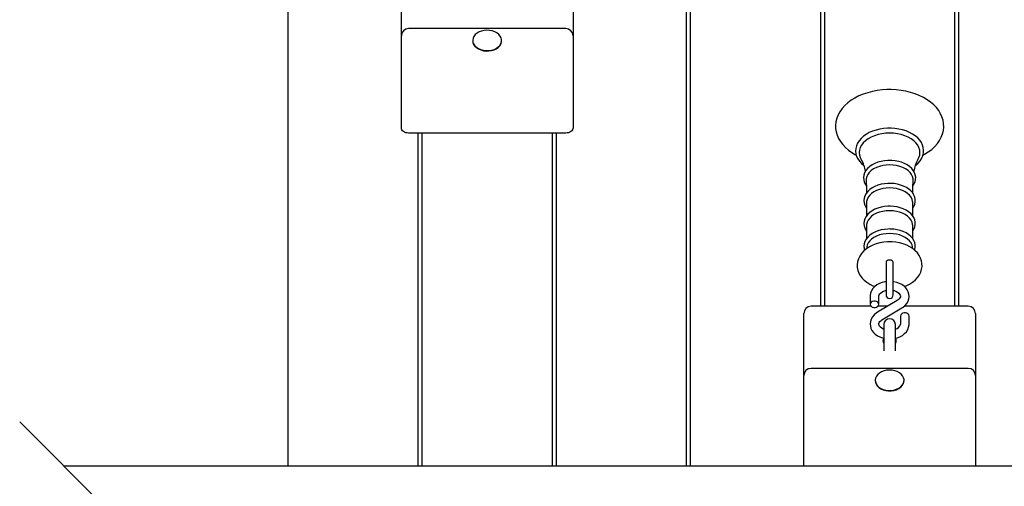
# Model space of a CAD drawing. Units: millimetres. Extents: x 1138 to 18521, y 4287 to 19186.
# Drawn here: x 3353 to 4036, y 16293 to 16616 of the extents above; entities that cross this region are included whole.
import ezdxf

# ---------------------------------------------------------------- set-up
doc = ezdxf.new("R2010")
doc.units = ezdxf.units.MM
doc.header["$LTSCALE"] = 80
doc.header["$PDSIZE"] = -1
doc.linetypes.add('SLD-Сплошная', pattern=[0])
doc.styles.get("Standard").update_dxf_attribs({"font": 'isocpeui.ttf'})
doc.dimstyles.new('ISO-25', dxfattribs={"dimtxt": 2.5, "dimasz": 2.5, "dimexe": 1.25, "dimexo": 0.625, "dimtad": 1, "dimtxsty": 'Standard', "dimcen": 2.5, "dimadec": 0, "dimazin": 0, "dimtfac": 1, "dimtmove": 0, "dimatfit": 3, "dimfxl": 1, "dimarcsym": 0})

# ---------------------------------------------------------------- blocks, each defined once
blk = doc.blocks.new('*D5')
at = {"color": 0, "lineweight": -2, "transparency": 16777216}
for p, q in [((3544.05, 19186.46), (18147.2, 19186.46)), ((18067.2, 18946.46), (18067.2, 12996.26)), ((18067.2, 6326.06), (18067.2, 12276.26)), ((10495.55, 6086.06), (18147.2, 6086.06))]:
    blk.add_line(p, q, dxfattribs=at)
at = {"color": 0, "transparency": 16777216}
for points in [[(18027.2, 18946.46), (18107.2, 18946.46), (18067.2, 19186.46)], [(18027.2, 6326.06), (18107.2, 6326.06), (18067.2, 6086.06)]]:
    blk.add_solid(points, dxfattribs=at)
at = {"layer": 'Defpoints', "color": 0, "transparency": 16777216}
for p in [(3544.05, 19186.46), (10495.55, 6086.06), (18067.2, 6086.06)]:
    blk.add_point(p, dxfattribs=at)
at = {"color": 0, "transparency": 16777216, "insert": (18067.2, 12636.26), "char_height": 240, "attachment_point": 5}
blk.add_mtext('13100', dxfattribs=at)

msp = doc.modelspace()

# ---------------------------------------------------------------- linework, layer by layer
at = {"color": 7, "linetype": 'SLD-Сплошная', "lineweight": 25}
for p, q in [((3539.05, 16306.69), (3539.05, 17682.93)), ((3815.05, 17682.93), (3815.05, 16306.69)), ((3818.05, 16306.69), (3818.05, 17682.93)), ((3908.05, 16772.17), (3908.05, 16417.4)), ((3911.05, 16417.4), (3911.05, 16772.17)), ((4001.05, 16772.17), (4001.05, 16417.4)), ((4004.05, 16417.4), (4004.05, 16772.17)), ((3617.55, 16604.84), (3617.55, 16643.48)), ((3736.55, 16643.48), (3736.55, 16604.84)), ((3731.55, 16609.84), (3622.55, 16609.84)), ((3617.55, 16562.16), (3617.55, 16604.84)), ((3667.05, 16601.33), (3667.05, 16601.33)), ((3687.05, 16601.33), (3687.05, 16601.62)), ((3736.55, 16604.84), (3736.55, 16562.16)), ((3617.55, 16540.95), (3617.55, 16562.16)), ((3736.55, 16562.16), (3736.55, 16540.95)), ((3731.55, 16537.41), (3622.55, 16537.41)), ((3629.05, 16537.41), (3629.05, 16306.69)), ((3632.05, 16306.69), (3632.05, 16537.41)), ((3722.05, 16537.41), (3722.05, 16306.69)), ((3725.05, 16306.69), (3725.05, 16537.41)), ((3940.07, 16489.22), (3940.07, 16480.04)), ((3972.02, 16480.06), (3972.02, 16489.22)), ((3940.07, 16473.43), (3940.07, 16464.26)), ((3972.02, 16464.28), (3972.02, 16473.43)), ((3940.13, 16458.51), (3939.97, 16457.29)), ((3972.13, 16457.29), (3971.96, 16458.51)), ((3953.55, 16447.89), (3953.55, 16441.73)), ((3958.55, 16441.73), (3958.55, 16447.91)), ((3953.55, 16441.73), (3953.55, 16425.35)), ((3958.55, 16425.35), (3958.55, 16441.73)), ((3942.55, 16424.36), (3942.55, 16418.79)), ((3948.55, 16418.79), (3948.55, 16424.36)), ((3943.25, 16417.4), (3901.55, 16417.4)), ((3961.34, 16421.39), (3947.68, 16413.23)), ((3954.67, 16417.4), (3947.84, 16417.4)), ((3950.75, 16408.08), (3964.42, 16416.23)), ((4010.55, 16417.4), (3966.01, 16417.4)), ((3896.55, 16408.01), (3896.55, 16412.4)), ((3963.55, 16410.68), (3963.55, 16405.11)), ((3969.55, 16405.11), (3969.55, 16410.68)), ((4015.55, 16412.4), (4015.55, 16408.01)), ((3896.55, 16369.37), (3896.55, 16408.01)), ((3952.05, 16404.8), (3952.05, 16386.65)), ((3960.05, 16386.65), (3960.05, 16404.8)), ((4015.55, 16408.01), (4015.55, 16369.37)), ((3896.55, 16326.69), (3896.55, 16369.37)), ((4010.55, 16374.37), (3901.55, 16374.37)), ((4015.55, 16369.37), (4015.55, 16326.69)), ((3946.05, 16365.87), (3946.05, 16365.87)), ((3966.05, 16365.87), (3966.05, 16366.15)), ((3352.97, 16337.28), (4032.01, 15658.23)), ((3896.55, 16306.69), (3896.55, 16326.69)), ((4015.55, 16326.69), (4015.55, 16306.69)), ((4687.54, 16306.69), (3383.55, 16306.69))]:
    msp.add_line(p, q, dxfattribs=at)
at = {"color": 7, "linetype": 'SLD-Сплошная', "lineweight": 25, "flags": 128}
for points in [[(3685.79, 16598.18), (3686.55, 16599.42), (3686.97, 16600.73), (3687.02, 16602.07), (3686.72, 16603.4), (3686.07, 16604.66), (3685.09, 16605.81), (3683.82, 16606.81), (3682.31, 16607.63), (3680.6, 16608.22), (3678.77, 16608.58), (3676.88, 16608.69), (3674.99, 16608.53), (3673.17, 16608.13), (3671.5, 16607.5), (3670.02, 16606.65), (3668.8, 16605.62), (3667.88, 16604.44), (3667.29, 16603.17), (3667.05, 16601.83), (3667.17, 16600.49), (3667.65, 16599.19), (3668.47, 16597.98), (3669.6, 16596.89), (3671, 16595.98), (3672.62, 16595.28), (3674.39, 16594.8), (3676.26, 16594.57), (3678.17, 16594.59), (3680.03, 16594.87), (3681.78, 16595.39), (3683.36, 16596.13), (3684.71, 16597.08), (3685.79, 16598.18)], [(3667.05, 16601.33), (3667.17, 16600.21), (3667.65, 16598.91), (3668.47, 16597.7), (3669.6, 16596.61), (3671, 16595.7), (3672.62, 16595), (3674.39, 16594.52), (3676.26, 16594.29), (3678.17, 16594.31), (3680.03, 16594.58), (3681.78, 16595.11), (3683.36, 16595.85), (3684.71, 16596.8), (3685.79, 16597.9)], [(3979.15, 16522.15), (3980.31, 16522.75), (3982.87, 16524.35), (3985.22, 16526.12), (3987.31, 16528.05), (3989.13, 16530.11), (3990.65, 16532.29), (3991.86, 16534.56), (3992.74, 16536.89), (3993.3, 16539.25), (3993.54, 16541.62), (3993.45, 16543.99), (3993.06, 16546.32), (3992.35, 16548.61), (3991.35, 16550.83), (3990.05, 16552.99), (3988.45, 16555.06), (3986.58, 16557.02), (3984.44, 16558.85), (3982.06, 16560.55), (3979.44, 16562.08), (3976.63, 16563.45), (3973.65, 16564.63), (3970.52, 16565.61), (3967.27, 16566.4), (3963.94, 16566.99), (3960.53, 16567.37), (3957.1, 16567.54), (3956.05, 16567.54), (3954.21, 16567.51), (3950.78, 16567.3), (3947.39, 16566.87), (3944.07, 16566.24), (3940.84, 16565.4), (3937.74, 16564.37), (3934.78, 16563.14), (3932, 16561.73), (3929.42, 16560.14), (3927.05, 16558.38), (3924.94, 16556.46), (3923.1, 16554.41), (3921.56, 16552.24), (3920.32, 16549.98), (3919.41, 16547.65), (3918.82, 16545.29), (3918.56, 16542.92), (3918.62, 16540.56), (3918.99, 16538.22), (3919.67, 16535.93), (3920.65, 16533.7), (3921.93, 16531.54), (3923.5, 16529.46), (3925.35, 16527.49), (3927.47, 16525.64), (3929.83, 16523.94), (3932.43, 16522.39), (3932.96, 16522.13)], [(3622.55, 16537.41), (3621.57, 16537.48), (3620.63, 16537.68), (3619.77, 16538.01), (3619.01, 16538.45), (3618.39, 16538.98), (3617.93, 16539.59), (3617.64, 16540.26), (3617.55, 16540.95)], [(3736.55, 16540.95), (3736.45, 16540.26), (3736.17, 16539.59), (3735.7, 16538.98), (3735.08, 16538.45), (3734.32, 16538.01), (3733.46, 16537.68), (3732.52, 16537.48), (3731.55, 16537.41)], [(3956.05, 16540.82), (3954.6, 16540.79), (3951.89, 16540.58), (3949.23, 16540.16), (3946.66, 16539.54), (3944.21, 16538.73), (3941.92, 16537.73), (3939.81, 16536.55), (3937.91, 16535.21), (3936.26, 16533.72), (3934.89, 16532.11), (3933.81, 16530.38), (3933.04, 16528.59), (3932.6, 16526.75), (3932.49, 16524.91), (3932.69, 16523.09), (3933.19, 16521.3), (3934, 16519.58), (3935.11, 16517.92), (3936.5, 16516.36), (3938.15, 16514.92), (3938.34, 16514.79)], [(3973.76, 16514.81), (3974.27, 16515.18), (3975.91, 16516.68), (3977.27, 16518.3), (3978.33, 16520.03), (3979.08, 16521.83), (3979.5, 16523.66), (3979.6, 16525.5), (3979.39, 16527.33), (3978.86, 16529.11), (3978.04, 16530.83), (3976.92, 16532.48), (3975.52, 16534.03), (3973.85, 16535.47), (3971.93, 16536.77), (3969.8, 16537.91), (3967.48, 16538.88), (3965.02, 16539.66), (3962.43, 16540.24), (3959.76, 16540.63), (3957.05, 16540.81), (3956.05, 16540.82)], [(3956.05, 16537.38), (3953.3, 16537.26), (3950.6, 16536.92), (3947.99, 16536.35), (3945.52, 16535.58), (3943.23, 16534.6), (3941.16, 16533.44), (3939.34, 16532.12), (3937.81, 16530.66), (3936.59, 16529.08), (3935.71, 16527.42), (3935.17, 16525.7), (3934.99, 16523.94), (3935.17, 16522.19), (3935.71, 16520.47), (3936.4, 16519.1)], [(3975.7, 16519.09), (3976.38, 16520.47), (3976.92, 16522.19), (3977.1, 16523.94), (3976.92, 16525.7), (3976.38, 16527.42), (3975.5, 16529.08), (3974.28, 16530.66), (3972.75, 16532.12), (3970.93, 16533.44), (3968.86, 16534.6), (3966.57, 16535.58), (3964.1, 16536.35), (3961.5, 16536.92), (3958.79, 16537.26), (3956.05, 16537.38)], [(3956.05, 16518.51), (3954.77, 16518.48), (3952.4, 16518.26), (3950.09, 16517.84), (3947.88, 16517.22), (3945.81, 16516.4), (3943.91, 16515.4), (3942.21, 16514.22), (3940.76, 16512.89), (3939.59, 16511.43), (3938.72, 16509.86), (3938.18, 16508.23), (3937.97, 16506.59), (3938.08, 16504.96), (3938.5, 16503.37), (3939.22, 16501.85), (3939.87, 16500.92)], [(3972.21, 16500.91), (3972.92, 16501.94), (3973.65, 16503.54), (3974.04, 16505.17), (3974.11, 16506.82), (3973.86, 16508.43), (3973.31, 16509.99), (3972.46, 16511.48), (3971.33, 16512.89), (3969.93, 16514.18), (3968.27, 16515.35), (3966.4, 16516.35), (3964.34, 16517.17), (3962.14, 16517.81), (3959.84, 16518.24), (3957.47, 16518.47), (3956.05, 16518.51)], [(3956.05, 16515.41), (3953.61, 16515.3), (3951.23, 16514.95), (3948.96, 16514.38), (3946.85, 16513.6), (3944.94, 16512.63), (3943.28, 16511.49), (3941.91, 16510.2), (3940.85, 16508.8), (3940.13, 16507.31), (3939.76, 16505.78), (3939.7, 16504.63)], [(3972.4, 16504.63), (3972.33, 16505.78), (3971.96, 16507.31), (3971.24, 16508.8), (3970.19, 16510.2), (3968.81, 16511.49), (3967.15, 16512.63), (3965.24, 16513.6), (3963.13, 16514.38), (3960.86, 16514.95), (3958.48, 16515.3), (3956.05, 16515.41)], [(3956.05, 16502.58), (3954.78, 16502.55), (3952.43, 16502.34), (3950.13, 16501.92), (3947.93, 16501.29), (3945.88, 16500.47), (3943.99, 16499.47), (3942.32, 16498.3), (3940.89, 16496.96), (3939.73, 16495.5), (3938.89, 16493.94), (3938.38, 16492.32), (3938.19, 16490.68), (3938.33, 16489.06), (3938.77, 16487.49), (3939.51, 16485.98), (3940.07, 16485.2)], [(3939.7, 16504.63), (3939.97, 16498.69), (3940, 16495.84)], [(3956.05, 16499.41), (3953.67, 16499.29), (3951.34, 16498.95), (3949.12, 16498.4), (3947.05, 16497.64), (3945.18, 16496.69), (3943.56, 16495.57), (3942.21, 16494.31), (3941.18, 16492.94), (3940.47, 16491.48), (3940.12, 16489.98), (3940.07, 16489.22)], [(3972.02, 16485.16), (3972.89, 16486.52), (3973.54, 16488.12), (3973.86, 16489.76), (3973.86, 16491.39), (3973.54, 16492.98), (3972.93, 16494.52), (3972.02, 16495.98), (3970.83, 16497.36), (3969.37, 16498.61), (3967.66, 16499.73), (3965.75, 16500.68), (3963.66, 16501.45), (3961.44, 16502.03), (3959.13, 16502.41), (3956.76, 16502.57), (3956.05, 16502.58)], [(3972.02, 16489.22), (3971.97, 16489.98), (3971.62, 16491.48), (3970.92, 16492.94), (3969.88, 16494.31), (3968.53, 16495.57), (3966.91, 16496.69), (3965.04, 16497.64), (3962.98, 16498.4), (3960.75, 16498.95), (3958.43, 16499.29), (3956.05, 16499.41)], [(3972.09, 16495.87), (3972.15, 16499.63), (3972.4, 16504.63)], [(3956.05, 16486.76), (3954.78, 16486.73), (3952.43, 16486.51), (3950.14, 16486.09), (3947.95, 16485.46), (3945.9, 16484.65), (3944.02, 16483.64), (3942.35, 16482.47), (3940.93, 16481.14), (3939.78, 16479.67), (3938.95, 16478.11), (3938.44, 16476.49), (3938.26, 16474.86), (3938.4, 16473.25), (3938.85, 16471.68), (3939.6, 16470.17), (3940.07, 16469.52)], [(3972.02, 16469.48), (3972.87, 16470.86), (3973.5, 16472.46), (3973.8, 16474.09), (3973.78, 16475.72), (3973.44, 16477.31), (3972.8, 16478.84), (3971.87, 16480.29), (3970.66, 16481.65), (3969.18, 16482.9), (3967.46, 16484), (3965.54, 16484.93), (3963.44, 16485.69), (3961.22, 16486.25), (3958.9, 16486.6), (3956.66, 16486.75), (3956.05, 16486.76)], [(3956.05, 16483.62), (3953.67, 16483.5), (3951.34, 16483.17), (3949.12, 16482.61), (3947.05, 16481.85), (3945.18, 16480.9), (3943.56, 16479.78), (3942.21, 16478.52), (3941.18, 16477.15), (3940.47, 16475.7), (3940.12, 16474.19), (3940.07, 16473.43)], [(3972.02, 16473.43), (3971.97, 16474.19), (3971.62, 16475.7), (3970.92, 16477.15), (3969.88, 16478.52), (3968.53, 16479.78), (3966.91, 16480.9), (3965.04, 16481.85), (3962.98, 16482.61), (3960.75, 16483.17), (3958.43, 16483.5), (3956.05, 16483.62)], [(3956.05, 16470.97), (3954.78, 16470.94), (3952.43, 16470.72), (3950.14, 16470.3), (3947.95, 16469.68), (3945.9, 16468.86), (3944.02, 16467.86), (3942.35, 16466.68), (3940.93, 16465.35), (3939.78, 16463.88), (3938.95, 16462.32), (3938.44, 16460.71), (3938.26, 16459.07), (3938.4, 16457.46), (3938.74, 16456.28)], [(3973.35, 16456.29), (3973.5, 16456.67), (3973.8, 16458.3), (3973.78, 16459.93), (3973.44, 16461.52), (3972.8, 16463.05), (3971.87, 16464.5), (3970.66, 16465.87), (3969.18, 16467.11), (3967.46, 16468.21), (3965.54, 16469.15), (3963.44, 16469.9), (3961.22, 16470.46), (3958.9, 16470.82), (3956.66, 16470.96), (3956.05, 16470.97)], [(3956.05, 16467.83), (3953.67, 16467.72), (3951.34, 16467.38), (3949.12, 16466.82), (3947.05, 16466.06), (3945.18, 16465.11), (3943.56, 16464), (3942.21, 16462.74), (3941.18, 16461.37), (3940.47, 16459.91), (3940.13, 16458.51)], [(3971.96, 16458.51), (3971.62, 16459.91), (3970.92, 16461.37), (3969.88, 16462.74), (3968.53, 16464), (3966.91, 16465.11), (3965.04, 16466.06), (3962.98, 16466.82), (3960.75, 16467.38), (3958.43, 16467.72), (3956.05, 16467.83)], [(3956.05, 16462.09), (3954.58, 16462.06), (3951.92, 16461.82), (3949.31, 16461.37), (3946.78, 16460.69), (3944.36, 16459.79), (3942.09, 16458.67), (3940.01, 16457.33), (3938.16, 16455.79), (3936.58, 16454.07), (3935.31, 16452.21), (3934.38, 16450.26), (3933.8, 16448.26), (3933.56, 16446.25), (3933.64, 16444.26), (3934.02, 16442.32), (3934.71, 16440.46), (3935.67, 16438.69), (3936.91, 16437.01), (3938.42, 16435.45), (3940.2, 16434.03), (3942.21, 16432.76), (3944.43, 16431.68), (3945.86, 16431.15)], [(3966.23, 16431.15), (3967.52, 16431.62), (3969.81, 16432.72), (3971.91, 16434.04), (3973.78, 16435.56), (3975.39, 16437.26), (3976.68, 16439.11), (3977.64, 16441.06), (3978.25, 16443.06), (3978.53, 16445.07), (3978.48, 16447.06), (3978.11, 16449), (3977.46, 16450.87), (3976.52, 16452.65), (3975.3, 16454.34), (3973.81, 16455.91), (3972.06, 16457.34), (3970.07, 16458.63), (3967.87, 16459.73), (3965.49, 16460.63), (3962.98, 16461.32), (3960.38, 16461.79), (3957.73, 16462.05), (3956.05, 16462.09)], [(3958.55, 16447.91), (3958.36, 16448.5), (3957.81, 16449.02), (3957, 16449.36), (3956.05, 16449.48), (3955.09, 16449.36), (3954.28, 16449.02), (3953.74, 16448.5), (3953.55, 16447.89), (3953.55, 16447.89)], [(3953.55, 16434.46), (3952.78, 16434.36), (3950.79, 16433.87), (3948.91, 16433.14), (3947.2, 16432.18), (3945.68, 16431.01), (3944.43, 16429.66), (3943.48, 16428.16), (3942.85, 16426.57), (3942.57, 16424.95), (3942.55, 16424.36)], [(3964.42, 16416.23), (3965.32, 16416.82), (3966.76, 16418.04), (3967.94, 16419.44), (3968.81, 16420.96), (3969.35, 16422.57), (3969.54, 16424.19), (3969.42, 16425.79), (3968.99, 16427.32), (3968.27, 16428.78), (3967.28, 16430.12), (3966.03, 16431.34), (3964.53, 16432.41), (3962.83, 16433.3), (3960.96, 16433.97), (3958.97, 16434.43), (3958.55, 16434.47)], [(3948.55, 16424.36), (3948.56, 16424.63), (3948.76, 16425.3), (3949.16, 16425.96), (3949.78, 16426.62), (3950.7, 16427.3), (3951.85, 16427.88), (3953.18, 16428.31), (3953.55, 16428.38)], [(3958.55, 16428.38), (3959.12, 16428.26), (3960.42, 16427.8), (3961.52, 16427.22), (3962.39, 16426.56), (3963, 16425.87), (3963.37, 16425.21), (3963.53, 16424.57), (3963.49, 16423.87), (3963.23, 16423.21), (3962.76, 16422.54), (3961.98, 16421.82), (3961.34, 16421.39)], [(3948.55, 16418.79), (3948.36, 16419.53), (3947.84, 16420.17), (3947.05, 16420.66), (3946.07, 16420.91), (3945.02, 16420.91), (3944.05, 16420.66), (3943.25, 16420.17), (3942.73, 16419.53), (3942.55, 16418.79), (3942.73, 16418.05), (3943.25, 16417.4), (3944.05, 16416.92), (3945.02, 16416.67), (3946.07, 16416.67), (3947.05, 16416.92), (3947.84, 16417.4), (3948.36, 16418.05), (3948.55, 16418.79)], [(3947.68, 16413.23), (3946.77, 16412.64), (3945.33, 16411.43), (3944.15, 16410.03), (3943.28, 16408.5), (3942.75, 16406.9), (3942.55, 16405.28), (3942.67, 16403.68), (3943.1, 16402.14), (3943.82, 16400.69), (3944.81, 16399.34), (3946.06, 16398.12), (3947.56, 16397.05), (3949.26, 16396.17), (3951.13, 16395.49), (3952.05, 16395.29)], [(3969.55, 16410.68), (3969.36, 16411.41), (3968.84, 16412.06), (3968.05, 16412.54), (3967.07, 16412.8), (3966.02, 16412.8), (3965.05, 16412.54), (3964.25, 16412.06), (3963.73, 16411.41), (3963.55, 16410.68), (3963.55, 16410.68)], [(3952.05, 16401.53), (3951.67, 16401.67), (3950.57, 16402.25), (3949.7, 16402.91), (3949.09, 16403.59), (3948.72, 16404.26), (3948.56, 16404.89), (3948.6, 16405.6), (3948.86, 16406.26), (3949.33, 16406.92), (3950.11, 16407.65), (3950.75, 16408.08)], [(3960.05, 16395.28), (3961.3, 16395.6), (3963.18, 16396.33), (3964.9, 16397.28), (3966.41, 16398.45), (3967.66, 16399.81), (3968.62, 16401.31), (3969.24, 16402.89), (3969.52, 16404.52), (3969.55, 16405.11)], [(3964.79, 16362.72), (3965.55, 16363.95), (3965.97, 16365.26), (3966.02, 16366.6), (3965.72, 16367.93), (3965.07, 16369.19), (3964.09, 16370.35), (3962.82, 16371.35), (3961.31, 16372.16), (3959.6, 16372.76), (3957.77, 16373.11), (3955.88, 16373.22), (3953.99, 16373.07), (3952.17, 16372.67), (3950.5, 16372.03), (3949.02, 16371.18), (3947.8, 16370.15), (3946.88, 16368.98), (3946.29, 16367.7), (3946.05, 16366.36), (3946.17, 16365.02), (3946.65, 16363.72), (3947.47, 16362.51), (3948.6, 16361.43), (3950, 16360.52), (3951.62, 16359.81), (3953.39, 16359.33), (3955.26, 16359.1), (3957.17, 16359.12), (3959.03, 16359.4), (3960.78, 16359.92), (3962.36, 16360.67), (3963.71, 16361.61), (3964.79, 16362.72)], [(3946.05, 16365.87), (3946.17, 16364.74), (3946.65, 16363.44), (3947.47, 16362.23), (3948.6, 16361.15), (3950, 16360.24), (3951.62, 16359.53), (3953.39, 16359.05), (3955.26, 16358.82), (3957.17, 16358.84), (3959.03, 16359.12), (3960.78, 16359.64), (3962.36, 16360.38), (3963.71, 16361.33), (3964.79, 16362.44)]]:
    msp.add_lwpolyline(points, dxfattribs=at)
at = {"color": 7, "linetype": 'SLD-Сплошная', "lineweight": 25}
for centre, radius, start, end in [((3622.55, 16604.84), 5, 90, 180), ((3731.55, 16604.84), 5, 0, 90), ((3681.53, 16601.41), 5.51, 320.54586, 359.2404), ((3916.06, 16507.15), 23.59, 9.32883, 30.43651), ((3993.74, 16508), 21.18, 148.42562, 172.01326), ((3956.05, 16425.35), 2.5, 180, 0), ((3901.55, 16412.4), 5, 90, 180), ((4010.55, 16412.4), 5, 0, 90), ((3956.05, 16404.8), 4, 0, 180), ((3958.97, 16406.07), 4.67, 283.25452, 348.08638), ((3954.22, 16393.52), 2.8, 140.83995, 219.16005), ((3957.91, 16393.52), 2.78, 320.43295, 39.56705), ((3901.55, 16369.37), 5, 90, 180), ((4010.55, 16369.37), 5, 0, 90), ((3960.53, 16365.94), 5.51, 320.54586, 359.2404)]:
    msp.add_arc(centre, radius, start, end, dxfattribs=at)

# ---------------------------------------------------------------- dimensions: what is measured, and where the dimension line sits
at = {"color": 251, "true_color": 0x636466}
dim = msp.add_linear_dim(base=(18067.2, 6086.06), p1=(3544.05, 19186.46), p2=(10495.55, 6086.06), angle=90, dimstyle='ISO-25', override={"dimtxt": 240, "dimasz": 240, "dimexe": 80, "dimexo": 0, "dimgap": 240, "dimtih": 1, "dimtoh": 1, "dimdec": 0, "dimzin": 0, "dimadec": 2, "dimtdec": 3, "dimtzin": 0}, dxfattribs=at)
dim.commit()
dim.dimension.update_dxf_attribs({"geometry": '*D5', "text_midpoint": (18067.2, 12636.26)})

doc.saveas('drawing.dxf')
